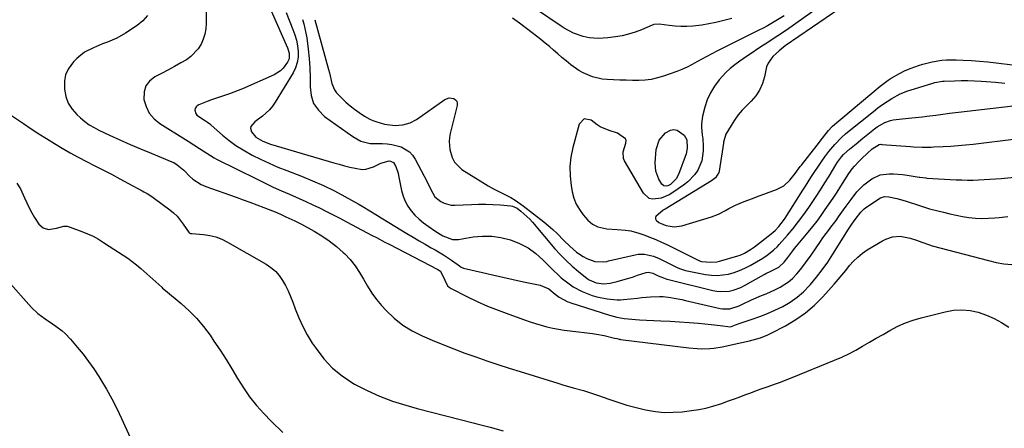
# Model space of a CAD drawing. Units: inches. Extents: x 1841368 to 1846631, y 431670 to 437010.
# Drawn here: x 1842126 to 1842582, y 436049 to 436237 of the extents above; entities that cross this region are included whole.
import ezdxf

# ---------------------------------------------------------------- set-up
doc = ezdxf.new("R2010")
doc.units = ezdxf.units.IN
doc.header["$MEASUREMENT"] = 0
doc.layers.add('7', color=7, linetype='Continuous')
doc.layers.add('8', color=7, linetype='Continuous')

msp = doc.modelspace()

# ---------------------------------------------------------------- linework, layer by layer
at = {"layer": '7', "color": 18}
for points in [[(1842212.77, 436251.66, 1854), (1842212.7, 436235.76, 1854), (1842212.51, 436233.25, 1854), (1842212.09, 436230.79, 1854), (1842211.33, 436228.41, 1854), (1842210.33, 436226.09, 1854), (1842209, 436223.97, 1854), (1842205.61, 436220.42, 1854), (1842203.56, 436218.98, 1854), (1842201, 436217.5, 1854), (1842198.02, 436215.82, 1854), (1842195.03, 436214.17, 1854), (1842192, 436212.57, 1854), (1842188.97, 436211, 1854), (1842186.58, 436209.11, 1854), (1842184.83, 436206.9, 1854), (1842184.04, 436204.19, 1854), (1842183.96, 436200.64, 1854), (1842184.94, 436197.29, 1854), (1842186.41, 436194.25, 1854), (1842188.61, 436191.71, 1854), (1842191.3, 436189.48, 1854), (1842203.13, 436182.11, 1854), (1842204.41, 436181.31, 1854), (1842206.97, 436179.7, 1854), (1842209.68, 436177.98, 1854), (1842212.98, 436175.77, 1854), (1842216.37, 436173.69, 1854), (1842217.54, 436173.08, 1854), (1842236.3, 436163.74, 1854), (1842240.01, 436161.93, 1854), (1842243.75, 436160.17, 1854), (1842247.52, 436158.47, 1854), (1842251.3, 436156.82, 1854), (1842255.67, 436154.93, 1854), (1842258.87, 436153.5, 1854), (1842262.04, 436152.01, 1854), (1842265.19, 436150.48, 1854), (1842268.32, 436148.91, 1854), (1842271.45, 436147.32, 1854), (1842274.56, 436145.71, 1854), (1842277.66, 436144.09, 1854), (1842289.54, 436137.82, 1854), (1842291.47, 436136.8, 1854), (1842295.34, 436134.77, 1854), (1842297.28, 436133.76, 1854), (1842301.15, 436131.75, 1854), (1842305.04, 436129.75, 1854), (1842319.9, 436122.13, 1854), (1842321.1, 436121.26, 1854), (1842323.09, 436117.22, 1854), (1842324.25, 436114.57, 1854), (1842325.01, 436113.85, 1854), (1842325.92, 436113.23, 1854), (1842333.3, 436109.59, 1854), (1842338.05, 436107.34, 1854), (1842342.85, 436105.2, 1854), (1842347.73, 436103.23, 1854), (1842352.65, 436101.37, 1854), (1842359.89, 436098.78, 1854), (1842362.46, 436097.9, 1854), (1842365.05, 436097.07, 1854), (1842367.66, 436096.31, 1854), (1842370.29, 436095.6, 1854), (1842372.94, 436094.99, 1854), (1842375.6, 436094.45, 1854), (1842378.28, 436094.02, 1854), (1842380.98, 436093.67, 1854), (1842391.33, 436092.52, 1854), (1842393.16, 436092.28, 1854), (1842396.8, 436091.6, 1854), (1842401.46, 436090.41, 1854), (1842402.54, 436090.14, 1854), (1842403.62, 436089.9, 1854), (1842403.98, 436089.84, 1854), (1842404.35, 436089.79, 1854), (1842435.86, 436085.86, 1854), (1842439.74, 436085.53, 1854), (1842441.68, 436085.48, 1854), (1842445.57, 436085.62, 1854), (1842447.51, 436085.8, 1854), (1842451.34, 436086.43, 1854), (1842460.43, 436088.34, 1854), (1842463.92, 436089.14, 1854), (1842467.39, 436090.04, 1854), (1842469.09, 436090.57, 1854), (1842472.41, 436091.88, 1854), (1842474.01, 436092.66, 1854), (1842480.64, 436096.12, 1854), (1842485.35, 436098.92, 1854), (1842489.82, 436102.02, 1854), (1842493.93, 436105.6, 1854), (1842497.8, 436109.48, 1854), (1842503.01, 436115.33, 1854), (1842504.85, 436117.42, 1854), (1842506.66, 436119.53, 1854), (1842508.43, 436121.68, 1854), (1842510.18, 436123.85, 1854), (1842512.01, 436125.92, 1854), (1842513.96, 436127.84, 1854), (1842516.11, 436129.55, 1854), (1842518.4, 436131.11, 1854), (1842525.41, 436135.37, 1854), (1842526.92, 436136.15, 1854), (1842530.12, 436137.16, 1854), (1842533.65, 436137.44, 1854), (1842538.22, 436136.62, 1854), (1842541.19, 436135.57, 1854), (1842543.55, 436134.66, 1854), (1842547.13, 436133.42, 1854), (1842548.34, 436133.07, 1854), (1842574.4, 436126.16, 1854), (1842577.98, 436125.35, 1854), (1842581.58, 436124.73, 1854), (1842585.23, 436124.37, 1854)], [(1842500.07, 436246.2, 1844), (1842485.35, 436235.76, 1844), (1842482.04, 436233.44, 1844), (1842478.71, 436231.14, 1844), (1842475.35, 436228.88, 1844), (1842471.98, 436226.64, 1844), (1842470.47, 436225.65, 1844), (1842467.85, 436223.92, 1844), (1842465.23, 436222.18, 1844), (1842462.61, 436220.43, 1844), (1842459.39, 436218.26, 1844), (1842457.17, 436216.62, 1844), (1842455.03, 436214.89, 1844), (1842453.04, 436212.99, 1844), (1842449.95, 436209.63, 1844), (1842447.76, 436206.75, 1844), (1842445.86, 436203.71, 1844), (1842444.41, 436200.43, 1844), (1842443.26, 436197, 1844), (1842442.19, 436192.84, 1844), (1842441.67, 436189.42, 1844), (1842441.7, 436187.7, 1844), (1842442.12, 436184.23, 1844), (1842442.31, 436182.49, 1844), (1842442.48, 436178.99, 1844), (1842442.51, 436176.87, 1844), (1842441.91, 436172.21, 1844), (1842440.02, 436167.91, 1844), (1842438.64, 436165.96, 1844), (1842435.37, 436162.52, 1844), (1842433.49, 436161.04, 1844), (1842428.51, 436157.58, 1844), (1842426.76, 436156.53, 1844), (1842423.03, 436154.98, 1844), (1842419.21, 436154.51, 1844), (1842417.54, 436154.92, 1844), (1842414.92, 436157.3, 1844), (1842406.18, 436172.3, 1844), (1842405.74, 436173.3, 1844), (1842405.54, 436176.47, 1844), (1842406.81, 436180.37, 1844), (1842406.91, 436181.86, 1844), (1842406.56, 436182.48, 1844), (1842402.85, 436185.05, 1844), (1842399.01, 436186.24, 1844), (1842394.83, 436188.01, 1844), (1842393.57, 436188.92, 1844), (1842390.66, 436191.11, 1844), (1842387.41, 436191.63, 1844), (1842385.15, 436189.23, 1844), (1842382.2, 436178.35, 1844), (1842381.33, 436174, 1844), (1842380.84, 436169.63, 1844), (1842380.94, 436165.23, 1844), (1842381.43, 436160.81, 1844), (1842381.94, 436157.97, 1844), (1842382.71, 436155.08, 1844), (1842383.77, 436152.32, 1844), (1842385.27, 436149.78, 1844), (1842387.05, 436147.37, 1844), (1842389.2, 436144.93, 1844), (1842391.29, 436143.08, 1844), (1842393.77, 436141.8, 1844), (1842397.9, 436140.81, 1844), (1842402.81, 436140.48, 1844), (1842406.6, 436140.19, 1844), (1842409.11, 436139.86, 1844), (1842412.76, 436138.9, 1844), (1842415.56, 436137.89, 1844), (1842418.13, 436136.92, 1844), (1842420.68, 436135.89, 1844), (1842423.19, 436134.77, 1844), (1842425.68, 436133.6, 1844), (1842440.88, 436126.15, 1844), (1842441.74, 436125.79, 1844), (1842446.04, 436125.39, 1844), (1842448.75, 436125.64, 1844), (1842450.09, 436125.95, 1844), (1842458.53, 436128.39, 1844), (1842459.57, 436128.73, 1844), (1842461.58, 436129.58, 1844), (1842464.42, 436131.26, 1844), (1842466.2, 436132.54, 1844), (1842473.9, 436138.55, 1844), (1842475.75, 436140.13, 1844), (1842477.46, 436141.87, 1844), (1842479.72, 436144.74, 1844), (1842480.39, 436145.75, 1844), (1842488.52, 436158.68, 1844), (1842489.75, 436160.63, 1844), (1842492.24, 436164.52, 1844), (1842493.5, 436166.46, 1844), (1842496.08, 436170.29, 1844), (1842497.42, 436172.17, 1844), (1842498.78, 436174.04, 1844), (1842500.61, 436176.52, 1844), (1842503.32, 436179.87, 1844), (1842506.53, 436183.07, 1844), (1842508.37, 436184.69, 1844), (1842509.31, 436185.47, 1844), (1842521.25, 436195.11, 1844), (1842523.31, 436196.69, 1844), (1842525.41, 436198.21, 1844), (1842527.57, 436199.64, 1844), (1842529.78, 436201, 1844), (1842533.62, 436203.21, 1844), (1842537.16, 436204.62, 1844), (1842538.61, 436205.08, 1844), (1842548.3, 436208.04, 1844), (1842549.68, 436208.43, 1844), (1842553.18, 436209.06, 1844), (1842553.9, 436209.11, 1844), (1842558.66, 436209.26, 1844), (1842561.76, 436209.32, 1844), (1842564.86, 436209.31, 1844), (1842567.95, 436209.2, 1844), (1842571.04, 436209.04, 1844), (1842573.41, 436208.87, 1844), (1842577.68, 436208.54, 1844), (1842581.95, 436208.15, 1844)], [(1842511.99, 436247.07, 1842), (1842480.49, 436225.34, 1842), (1842477.6, 436223.13, 1842), (1842474.78, 436220.47, 1842), (1842472.58, 436217.42, 1842), (1842471.86, 436215.69, 1842), (1842470.8, 436211.06, 1842), (1842469.89, 436207.91, 1842), (1842468.62, 436204.94, 1842), (1842466.83, 436202.25, 1842), (1842464.69, 436199.75, 1842), (1842462.62, 436197.76, 1842), (1842460.61, 436195.65, 1842), (1842458.71, 436193.44, 1842), (1842456.99, 436191.08, 1842), (1842455.4, 436188.63, 1842), (1842452.94, 436184.51, 1842), (1842452.14, 436182, 1842), (1842451.97, 436180.94, 1842), (1842451.89, 436180.42, 1842), (1842449.86, 436167.52, 1842), (1842449.69, 436166.82, 1842), (1842448.15, 436164.42, 1842), (1842447.04, 436163.48, 1842), (1842446.43, 436163.07, 1842), (1842424.97, 436149.99, 1842), (1842424.05, 436149.4, 1842), (1842420.58, 436146.59, 1842), (1842420.39, 436146.04, 1842), (1842420.49, 436145.46, 1842), (1842420.78, 436144.87, 1842), (1842421.99, 436143.82, 1842), (1842423.43, 436143.1, 1842), (1842425.47, 436142.39, 1842), (1842429.07, 436141.74, 1842), (1842432.7, 436142.24, 1842), (1842446.33, 436146.42, 1842), (1842449.64, 436147.67, 1842), (1842452.77, 436149.34, 1842), (1842454.31, 436150.23, 1842), (1842457.47, 436151.83, 1842), (1842459.57, 436152.73, 1842), (1842461.46, 436153.48, 1842), (1842465.26, 436154.94, 1842), (1842467.17, 436155.64, 1842), (1842476.48, 436159.02, 1842), (1842479.85, 436160.78, 1842), (1842482.64, 436163.36, 1842), (1842485.11, 436166.38, 1842), (1842487.43, 436169.57, 1842), (1842487.91, 436170.2, 1842), (1842495.14, 436179.47, 1842), (1842497.7, 436182.79, 1842), (1842500.43, 436186.34, 1842), (1842501.97, 436187.93, 1842), (1842502.3, 436188.22, 1842), (1842524.39, 436206.7, 1842), (1842528.05, 436209.49, 1842), (1842529.4, 436210.4, 1842), (1842533.26, 436212.63, 1842), (1842535.95, 436213.91, 1842), (1842538.71, 436215.05, 1842), (1842542.02, 436216.25, 1842), (1842544.14, 436216.94, 1842), (1842548.46, 436218.02, 1842), (1842552.87, 436218.69, 1842), (1842555.09, 436218.88, 1842), (1842559.55, 436218.91, 1842), (1842562.71, 436218.78, 1842), (1842566.52, 436218.58, 1842), (1842570.33, 436218.32, 1842), (1842574.13, 436217.96, 1842), (1842577.92, 436217.53, 1842), (1842593.15, 436215.64, 1842)], [(1842185.65, 436239.37, 1856), (1842183.46, 436236.95, 1856), (1842180.88, 436234.8, 1856), (1842175.4, 436231.18, 1856), (1842171.36, 436228.87, 1856), (1842167.04, 436227.1, 1856), (1842164.8, 436226.3, 1856), (1842160.57, 436224.52, 1856), (1842156.53, 436222.37, 1856), (1842152.98, 436219.58, 1856), (1842151.39, 436217.95, 1856), (1842148.9, 436214.52, 1856), (1842147.73, 436212.01, 1856), (1842147.2, 436209.28, 1856), (1842147.18, 436205.36, 1856), (1842147.85, 436202.04, 1856), (1842148.97, 436198.93, 1856), (1842150.75, 436196.15, 1856), (1842152.98, 436193.59, 1856), (1842154.61, 436192.1, 1856), (1842156.59, 436190.44, 1856), (1842158.66, 436188.92, 1856), (1842160.87, 436187.6, 1856), (1842163.16, 436186.41, 1856), (1842167.98, 436184.18, 1856), (1842172.76, 436182, 1856), (1842177.56, 436179.87, 1856), (1842182.39, 436177.8, 1856), (1842187.24, 436175.78, 1856), (1842196.83, 436171.84, 1856), (1842197.71, 436171.43, 1856), (1842199.36, 436170.45, 1856), (1842202.32, 436167.94, 1856), (1842203.01, 436167.26, 1856), (1842204.89, 436165.31, 1856), (1842206.59, 436163.77, 1856), (1842210.41, 436161.32, 1856), (1842212.51, 436160.41, 1856), (1842226.51, 436155.48, 1856), (1842229.75, 436154.31, 1856), (1842232.98, 436153.13, 1856), (1842236.2, 436151.92, 1856), (1842239.41, 436150.68, 1856), (1842243.34, 436149.14, 1856), (1842244.58, 436148.65, 1856), (1842247.02, 436147.62, 1856), (1842249.61, 436146.47, 1856), (1842253.78, 436144.54, 1856), (1842255.83, 436143.5, 1856), (1842256.84, 436142.96, 1856), (1842262.58, 436139.8, 1856), (1842266.17, 436137.65, 1856), (1842269.63, 436135.32, 1856), (1842272.91, 436132.73, 1856), (1842276.06, 436129.97, 1856), (1842276.78, 436129.3, 1856), (1842279.32, 436126.63, 1856), (1842281.66, 436123.81, 1856), (1842283.68, 436120.76, 1856), (1842285.5, 436117.56, 1856), (1842287.29, 436114.33, 1856), (1842289.25, 436111.21, 1856), (1842291.46, 436108.27, 1856), (1842293.84, 436105.44, 1856), (1842295.9, 436103.19, 1856), (1842299.64, 436099.61, 1856), (1842303.63, 436096.39, 1856), (1842308.01, 436093.71, 1856), (1842312.63, 436091.39, 1856), (1842317.2, 436089.46, 1856), (1842322.2, 436087.4, 1856), (1842327.23, 436085.4, 1856), (1842332.29, 436083.5, 1856), (1842337.38, 436081.67, 1856), (1842342.5, 436079.91, 1856), (1842347.63, 436078.18, 1856), (1842352.78, 436076.52, 1856), (1842357.94, 436074.89, 1856), (1842375.33, 436069.52, 1856), (1842377.68, 436068.81, 1856), (1842382.4, 436067.46, 1856), (1842387.13, 436066.17, 1856), (1842389.48, 436065.47, 1856), (1842394.12, 436063.89, 1856), (1842398.85, 436062.16, 1856), (1842403.04, 436060.73, 1856), (1842407.26, 436059.41, 1856), (1842411.53, 436058.28, 1856), (1842415.84, 436057.26, 1856), (1842420.46, 436056.48, 1856), (1842424.53, 436056.1, 1856), (1842428.62, 436056.11, 1856), (1842432.73, 436056.4, 1856), (1842437.12, 436056.93, 1856), (1842440.43, 436057.43, 1856), (1842443.71, 436058.08, 1856), (1842446.94, 436058.93, 1856), (1842451.11, 436060.25, 1856), (1842453.8, 436061.2, 1856), (1842456.47, 436062.15, 1856), (1842459.14, 436063.14, 1856), (1842461.8, 436064.14, 1856), (1842464.47, 436065.14, 1856), (1842467.14, 436066.12, 1856), (1842469.81, 436067.08, 1856), (1842472.5, 436068.01, 1856), (1842475.43, 436069.05, 1856), (1842478.19, 436070.05, 1856), (1842480.92, 436071.1, 1856), (1842483.65, 436072.18, 1856), (1842503.2, 436080.14, 1856), (1842506.55, 436081.59, 1856), (1842509.84, 436083.13, 1856), (1842513.07, 436084.82, 1856), (1842516.24, 436086.61, 1856), (1842519.38, 436088.46, 1856), (1842522.53, 436090.3, 1856), (1842525.69, 436092.12, 1856), (1842528.86, 436093.93, 1856), (1842532.55, 436095.85, 1856), (1842536.01, 436097.4, 1856), (1842539.58, 436098.68, 1856), (1842543.23, 436099.76, 1856), (1842554.39, 436102.59, 1856), (1842558.23, 436103.24, 1856), (1842562.07, 436103.48, 1856), (1842565.9, 436103.11, 1856), (1842569.72, 436102.33, 1856), (1842573.45, 436101.04, 1856), (1842577.05, 436099.51, 1856), (1842580.48, 436097.6, 1856), (1842583.78, 436095.46, 1856)], [(1842242.74, 436241.52, 1852), (1842250.36, 436224.49, 1852), (1842251.13, 436221.97, 1852), (1842251.11, 436219.4, 1852), (1842250.39, 436217.85, 1852), (1842248.26, 436215.05, 1852), (1842247.03, 436213.85, 1852), (1842244.08, 436212.03, 1852), (1842229.51, 436205.57, 1852), (1842225.49, 436203.93, 1852), (1842223.44, 436203.21, 1852), (1842219.3, 436201.88, 1852), (1842215.19, 436200.44, 1852), (1842213.16, 436199.67, 1852), (1842209.28, 436198.14, 1852), (1842208.58, 436197.7, 1852), (1842208.03, 436197.15, 1852), (1842207.69, 436196.45, 1852), (1842207.51, 436195.64, 1852), (1842207.87, 436194.05, 1852), (1842208.35, 436193.41, 1852), (1842212.35, 436190.76, 1852), (1842213.4, 436190.06, 1852), (1842214.41, 436189.31, 1852), (1842214.73, 436189.05, 1852), (1842215.05, 436188.77, 1852), (1842220.32, 436184.15, 1852), (1842223.35, 436181.68, 1852), (1842226.49, 436179.37, 1852), (1842229.79, 436177.28, 1852), (1842234, 436174.93, 1852), (1842237.91, 436172.97, 1852), (1842241.87, 436171.11, 1852), (1842245.89, 436169.38, 1852), (1842249.96, 436167.75, 1852), (1842256.75, 436165.16, 1852), (1842261.9, 436163.06, 1852), (1842266.99, 436160.82, 1852), (1842271.98, 436158.37, 1852), (1842276.9, 436155.77, 1852), (1842283.02, 436152.38, 1852), (1842284.82, 436151.35, 1852), (1842288.38, 436149.23, 1852), (1842291.88, 436147.01, 1852), (1842293.63, 436145.9, 1852), (1842297.16, 436143.73, 1852), (1842305.55, 436138.63, 1852), (1842308.35, 436136.96, 1852), (1842311.16, 436135.31, 1852), (1842313.98, 436133.7, 1852), (1842316.82, 436132.11, 1852), (1842318.58, 436131.14, 1852), (1842322.45, 436128.85, 1852), (1842326.19, 436126.33, 1852), (1842329.85, 436123.69, 1852), (1842330.69, 436123.11, 1852), (1842331.62, 436122.73, 1852), (1842340.41, 436120.64, 1852), (1842345.14, 436119.54, 1852), (1842349.87, 436118.47, 1852), (1842354.62, 436117.44, 1852), (1842359.37, 436116.43, 1852), (1842367.15, 436114.82, 1852), (1842371.19, 436113.09, 1852), (1842374.05, 436110.69, 1852), (1842375.9, 436109.22, 1852), (1842379.91, 436107.18, 1852), (1842380.61, 436106.93, 1852), (1842381.33, 436106.7, 1852), (1842399.18, 436101.04, 1852), (1842402.56, 436100.13, 1852), (1842406.02, 436099.51, 1852), (1842407.76, 436099.3, 1852), (1842411.27, 436098.98, 1852), (1842413.02, 436098.87, 1852), (1842422.91, 436098.4, 1852), (1842427.26, 436098.16, 1852), (1842431.61, 436097.89, 1852), (1842435.96, 436097.57, 1852), (1842440.31, 436097.22, 1852), (1842446.2, 436096.7, 1852), (1842447.59, 436096.56, 1852), (1842450.37, 436096.21, 1852), (1842455.18, 436095.66, 1852), (1842457.47, 436096.49, 1852), (1842459.16, 436097.12, 1852), (1842465.19, 436099.08, 1852), (1842468.74, 436100.32, 1852), (1842472.25, 436101.69, 1852), (1842475.68, 436103.22, 1852), (1842479.37, 436105.03, 1852), (1842482.73, 436107.03, 1852), (1842485.92, 436109.25, 1852), (1842488.84, 436111.81, 1852), (1842491.58, 436114.59, 1852), (1842492.12, 436115.21, 1852), (1842494.92, 436118.54, 1852), (1842497.59, 436121.96, 1852), (1842500.1, 436125.5, 1852), (1842502.49, 436129.14, 1852), (1842509.74, 436140.76, 1852), (1842511.19, 436142.96, 1852), (1842512.71, 436145.11, 1852), (1842515.33, 436148.58, 1852), (1842516.91, 436150.06, 1852), (1842517.5, 436150.48, 1852), (1842523.31, 436154.44, 1852), (1842524.48, 436155.11, 1852), (1842526.38, 436155.76, 1852), (1842528.36, 436155.71, 1852), (1842532.1, 436154.85, 1852), (1842535.93, 436153.83, 1852), (1842537.81, 436153.22, 1852), (1842541.55, 436151.89, 1852), (1842543.43, 436151.26, 1852), (1842547.23, 436150.15, 1852), (1842553.6, 436148.48, 1852), (1842556.53, 436147.77, 1852), (1842559.47, 436147.13, 1852), (1842562.43, 436146.6, 1852), (1842565.4, 436146.14, 1852), (1842568.39, 436145.84, 1852), (1842571.38, 436145.68, 1852), (1842574.38, 436145.74, 1852), (1842577.37, 436145.93, 1852), (1842579.38, 436146.13, 1852), (1842583.39, 436146.55, 1852)], [(1842480.01, 436239.29, 1846), (1842476.18, 436236.88, 1846), (1842472.25, 436234.64, 1846), (1842470.26, 436233.58, 1846), (1842468.24, 436232.55, 1846), (1842448.76, 436222.89, 1846), (1842446.45, 436221.71, 1846), (1842444.16, 436220.5, 1846), (1842441.89, 436219.24, 1846), (1842439.65, 436217.94, 1846), (1842437.38, 436216.68, 1846), (1842435.08, 436215.52, 1846), (1842432.71, 436214.49, 1846), (1842430.29, 436213.55, 1846), (1842424.12, 436211.35, 1846), (1842421.33, 436210.52, 1846), (1842418.52, 436209.89, 1846), (1842415.65, 436209.54, 1846), (1842412.74, 436209.4, 1846), (1842409.81, 436209.42, 1846), (1842406.89, 436209.47, 1846), (1842403.96, 436209.56, 1846), (1842401.03, 436209.67, 1846), (1842398.07, 436209.8, 1846), (1842395.77, 436210.03, 1846), (1842391.3, 436211.05, 1846), (1842387.04, 436212.84, 1846), (1842385.03, 436213.96, 1846), (1842381.27, 436216.65, 1846), (1842379.15, 436218.43, 1846), (1842377.2, 436220.06, 1846), (1842375.26, 436221.7, 1846), (1842373.31, 436223.34, 1846), (1842371.38, 436224.99, 1846), (1842369.43, 436226.63, 1846), (1842367.46, 436228.24, 1846), (1842365.47, 436229.82, 1846), (1842363.46, 436231.37, 1846), (1842357.56, 436235.87, 1846), (1842354.35, 436238.13, 1846)], [(1842455.74, 436238.04, 1848), (1842451.48, 436236.88, 1848), (1842448.33, 436236.11, 1848), (1842445.15, 436235.46, 1848), (1842441.95, 436234.97, 1848), (1842437.72, 436234.5, 1848), (1842434.98, 436234.35, 1848), (1842432.25, 436234.31, 1848), (1842429.52, 436234.46, 1848), (1842426.8, 436234.73, 1848), (1842422.17, 436235.34, 1848), (1842419.73, 436235.21, 1848), (1842419.34, 436235.09, 1848), (1842418.96, 436234.95, 1848), (1842413.93, 436232.8, 1848), (1842411, 436231.69, 1848), (1842408.03, 436230.75, 1848), (1842405, 436230.05, 1848), (1842401.91, 436229.51, 1848), (1842398.45, 436229.05, 1848), (1842396.27, 436228.86, 1848), (1842394.1, 436228.79, 1848), (1842389.76, 436229.13, 1848), (1842387.04, 436229.61, 1848), (1842382.51, 436231.21, 1848), (1842378.28, 436233.58, 1848), (1842376.92, 436234.45, 1848), (1842364.96, 436242.5, 1848)], [(1842257.26, 436237.57, 1848), (1842257.89, 436235.47, 1848), (1842258.87, 436231.2, 1848), (1842259.22, 436229.04, 1848), (1842259.93, 436223.76, 1848), (1842260.39, 436219.46, 1848), (1842260.71, 436215.14, 1848), (1842260.81, 436210.81, 1848), (1842260.76, 436206.48, 1848), (1842261.23, 436202.45, 1848), (1842262.4, 436198.77, 1848), (1842264.6, 436195.59, 1848), (1842267.5, 436192.76, 1848), (1842280.53, 436183.45, 1848), (1842284.18, 436181.33, 1848), (1842288.48, 436180.23, 1848), (1842289.23, 436180.2, 1848), (1842294.13, 436180.2, 1848), (1842296.38, 436180.08, 1848), (1842298.61, 436179.81, 1848), (1842302.94, 436178.65, 1848), (1842306.65, 436176.47, 1848), (1842308.09, 436174.9, 1848), (1842309.31, 436173.09, 1848), (1842314.82, 436162.55, 1848), (1842316.55, 436158.97, 1848), (1842318.45, 436155.59, 1848), (1842321.15, 436153.47, 1848), (1842322.69, 436152.7, 1848), (1842325.97, 436151.85, 1848), (1842327.69, 436151.78, 1848), (1842335.39, 436152.15, 1848), (1842338.7, 436152.25, 1848), (1842342, 436152.25, 1848), (1842345.3, 436152.12, 1848), (1842348.6, 436151.91, 1848), (1842353.63, 436151.48, 1848), (1842354.39, 436151.34, 1848), (1842356.44, 436150.37, 1848), (1842358.16, 436149.03, 1848), (1842360.99, 436146.58, 1848), (1842362.3, 436145.25, 1848), (1842363.56, 436143.86, 1848), (1842373.96, 436131.67, 1848), (1842376.49, 436128.87, 1848), (1842379.13, 436126.18, 1848), (1842381.91, 436123.64, 1848), (1842384.8, 436121.22, 1848), (1842388.9, 436117.97, 1848), (1842389.85, 436117.32, 1848), (1842393, 436115.96, 1848), (1842396.63, 436115.42, 1848), (1842399.58, 436115.78, 1848), (1842402.69, 436116.56, 1848), (1842407.48, 436117.87, 1848), (1842409.85, 436118.6, 1848), (1842412.2, 436119.38, 1848), (1842416.15, 436120.74, 1848), (1842417.29, 436120.9, 1848), (1842419.16, 436120.39, 1848), (1842421.76, 436119.14, 1848), (1842424.1, 436118.18, 1848), (1842425.71, 436117.67, 1848), (1842426.52, 436117.45, 1848), (1842446.97, 436112.4, 1848), (1842448.84, 436112.06, 1848), (1842450.72, 436111.88, 1848), (1842454.5, 436112.13, 1848), (1842456.37, 436112.56, 1848), (1842459.94, 436113.83, 1848), (1842461.65, 436114.68, 1848), (1842470.67, 436119.75, 1848), (1842471.44, 436120.17, 1848), (1842473.81, 436121.34, 1848), (1842477.5, 436123.21, 1848), (1842479.97, 436125.53, 1848), (1842481.61, 436127.58, 1848), (1842483.94, 436130.63, 1848), (1842484.81, 436131.73, 1848), (1842485.7, 436132.81, 1848), (1842491.1, 436139.35, 1848), (1842493.14, 436141.88, 1848), (1842495.14, 436144.45, 1848), (1842497.07, 436147.06, 1848), (1842498.96, 436149.71, 1848), (1842500.8, 436152.39, 1848), (1842502.61, 436155.08, 1848), (1842504.4, 436157.8, 1848), (1842506.16, 436160.53, 1848), (1842509.86, 436166.36, 1848), (1842511.46, 436168.56, 1848), (1842512.53, 436169.79, 1848), (1842514.52, 436171.96, 1848), (1842515.98, 436173.5, 1848), (1842518.28, 436175.7, 1848), (1842520.7, 436177.77, 1848), (1842523.82, 436179.75, 1848), (1842524.65, 436179.88, 1848), (1842525.08, 436179.87, 1848), (1842538.38, 436178.83, 1848), (1842539.73, 436178.74, 1848), (1842543.79, 436178.58, 1848), (1842547.86, 436178.61, 1848), (1842549.22, 436178.66, 1848), (1842553.46, 436178.85, 1848), (1842556.94, 436179.05, 1848), (1842560.41, 436179.31, 1848), (1842563.87, 436179.64, 1848), (1842567.33, 436180.02, 1848), (1842587.27, 436182.45, 1848)], [(1842262.93, 436237.45, 1846), (1842269.27, 436214.43, 1846), (1842269.7, 436212.84, 1846), (1842270.89, 436208.04, 1846), (1842272.04, 436205.05, 1846), (1842272.93, 436203.74, 1846), (1842275.37, 436201.16, 1846), (1842277.28, 436199.38, 1846), (1842279.26, 436197.68, 1846), (1842281.33, 436196.09, 1846), (1842283.46, 436194.58, 1846), (1842285.94, 436192.92, 1846), (1842288.42, 436191.5, 1846), (1842289.74, 436190.94, 1846), (1842291.09, 436190.45, 1846), (1842295.16, 436189.18, 1846), (1842300.08, 436188.59, 1846), (1842301.73, 436188.72, 1846), (1842303.6, 436188.94, 1846), (1842306.96, 436189.78, 1846), (1842310.02, 436191.41, 1846), (1842323.05, 436200.59, 1846), (1842325.06, 436201.35, 1846), (1842327.18, 436201.05, 1846), (1842328, 436200.46, 1846), (1842328.59, 436199.75, 1846), (1842328.81, 436198.86, 1846), (1842328.8, 436197.85, 1846), (1842325.53, 436184.93, 1846), (1842325.2, 436183.1, 1846), (1842325.02, 436181.26, 1846), (1842325.33, 436177.57, 1846), (1842326.38, 436173.82, 1846), (1842327.48, 436171.69, 1846), (1842330.99, 436168.31, 1846), (1842340.63, 436162.24, 1846), (1842343.05, 436160.77, 1846), (1842345.51, 436159.37, 1846), (1842348.02, 436158.06, 1846), (1842350.55, 436156.8, 1846), (1842353.54, 436155.32, 1846), (1842355.55, 436154.17, 1846), (1842359.35, 436151.52, 1846), (1842368.77, 436144.15, 1846), (1842370.9, 436142.4, 1846), (1842372.98, 436140.59, 1846), (1842374.97, 436138.68, 1846), (1842378.02, 436135.53, 1846), (1842380.79, 436132.78, 1846), (1842383.94, 436130.07, 1846), (1842387.02, 436128, 1846), (1842388.68, 436127.19, 1846), (1842392.43, 436125.78, 1846), (1842396.35, 436125.56, 1846), (1842397.93, 436125.84, 1846), (1842398.72, 436126.01, 1846), (1842411.11, 436128.9, 1846), (1842412.52, 436129.13, 1846), (1842415.34, 436129.16, 1846), (1842419.54, 436128.21, 1846), (1842422.19, 436127.1, 1846), (1842430.55, 436123, 1846), (1842431.49, 436122.57, 1846), (1842433.91, 436121.7, 1846), (1842434.41, 436121.59, 1846), (1842443.64, 436119.82, 1846), (1842446.29, 436119.48, 1846), (1842448.94, 436119.35, 1846), (1842451.59, 436119.56, 1846), (1842454.23, 436119.97, 1846), (1842456.82, 436120.68, 1846), (1842459.35, 436121.54, 1846), (1842461.79, 436122.64, 1846), (1842464.16, 436123.9, 1846), (1842470.02, 436127.36, 1846), (1842472.13, 436128.71, 1846), (1842475.07, 436131.03, 1846), (1842476.86, 436132.76, 1846), (1842477.71, 436133.68, 1846), (1842481.43, 436137.9, 1846), (1842484.05, 436141, 1846), (1842486.59, 436144.17, 1846), (1842489.01, 436147.42, 1846), (1842491.35, 436150.74, 1846), (1842492.61, 436152.6, 1846), (1842494.69, 436155.72, 1846), (1842496.75, 436158.87, 1846), (1842498.76, 436162.04, 1846), (1842500.74, 436165.23, 1846), (1842503.87, 436170.34, 1846), (1842504.69, 436171.62, 1846), (1842506.44, 436174.12, 1846), (1842507.4, 436175.14, 1846), (1842507.61, 436175.33, 1846), (1842510.2, 436177.58, 1846), (1842511.71, 436178.88, 1846), (1842513.23, 436180.17, 1846), (1842516.32, 436182.7, 1846), (1842521.79, 436187.1, 1846), (1842522.9, 436187.92, 1846), (1842526.47, 436190, 1846), (1842529.05, 436190.94, 1846), (1842530.39, 436191.23, 1846), (1842534.54, 436191.67, 1846), (1842539.05, 436192.11, 1846), (1842543.87, 436192.65, 1846), (1842545.96, 436192.9, 1846), (1842550.14, 436193.42, 1846), (1842552.23, 436193.68, 1846), (1842556.42, 436194.21, 1846), (1842560.6, 436194.71, 1846), (1842585.9, 436197.71, 1846)], [(1842117.55, 436196.56, 1858), (1842128.22, 436189.44, 1858), (1842131.77, 436187.1, 1858), (1842135.34, 436184.78, 1858), (1842138.92, 436182.51, 1858), (1842142.53, 436180.26, 1858), (1842146.17, 436178.08, 1858), (1842149.85, 436175.96, 1858), (1842153.58, 436173.93, 1858), (1842157.35, 436171.97, 1858), (1842160.97, 436170.15, 1858), (1842164.95, 436168.12, 1858), (1842168.92, 436166.06, 1858), (1842172.86, 436163.96, 1858), (1842176.79, 436161.84, 1858), (1842183.16, 436158.36, 1858), (1842183.9, 436157.96, 1858), (1842185.36, 436157.14, 1858), (1842187.52, 436155.85, 1858), (1842188.9, 436154.89, 1858), (1842195.87, 436149.69, 1858), (1842197.64, 436148.23, 1858), (1842199.29, 436146.65, 1858), (1842202.12, 436143.06, 1858), (1842204.89, 436139.08, 1858), (1842205.54, 436138.74, 1858), (1842206.03, 436138.64, 1858), (1842211.48, 436138.2, 1858), (1842214.4, 436137.77, 1858), (1842217.25, 436137.09, 1858), (1842219.98, 436136.04, 1858), (1842222.63, 436134.74, 1858), (1842240.39, 436124.54, 1858), (1842242.65, 436123.01, 1858), (1842244.71, 436121.27, 1858), (1842246.48, 436119.25, 1858), (1842248.06, 436117.02, 1858), (1842249.42, 436114.61, 1858), (1842250.67, 436112.15, 1858), (1842251.77, 436109.61, 1858), (1842252.78, 436107.03, 1858), (1842253.89, 436103.88, 1858), (1842255.53, 436099.76, 1858), (1842257.35, 436095.74, 1858), (1842259.48, 436091.86, 1858), (1842261.79, 436088.08, 1858), (1842263.5, 436085.52, 1858), (1842267.11, 436080.84, 1858), (1842271.09, 436076.57, 1858), (1842275.63, 436072.89, 1858), (1842280.55, 436069.61, 1858), (1842281.37, 436069.15, 1858), (1842287.08, 436066.17, 1858), (1842292.92, 436063.5, 1858), (1842298.94, 436061.28, 1858), (1842305.08, 436059.35, 1858), (1842310.22, 436057.95, 1858), (1842316.83, 436056.17, 1858), (1842323.46, 436054.43, 1858), (1842330.09, 436052.73, 1858), (1842336.74, 436051.07, 1858), (1842337.89, 436050.78, 1858), (1842343.95, 436049.23, 1858), (1842349.99, 436047.6, 1858)], [(1842422.12, 436181.79, 1846), (1842425.09, 436185.14, 1846), (1842427.45, 436186.44, 1846), (1842428.96, 436186.72, 1846), (1842430.46, 436186.39, 1846), (1842433.72, 436184.05, 1846), (1842434.91, 436181.91, 1846), (1842435.18, 436178.06, 1846), (1842434.58, 436175.52, 1846), (1842431.1, 436165.9, 1846), (1842430.08, 436163.93, 1846), (1842427.39, 436161.32, 1846), (1842426.14, 436160.72, 1846), (1842425.46, 436160.54, 1846), (1842424.25, 436160.69, 1846), (1842423.35, 436161.52, 1846), (1842422.03, 436163.82, 1846), (1842420.61, 436167.48, 1846), (1842420.33, 436171.41, 1846), (1842420.82, 436177.49, 1846), (1842422.12, 436181.79, 1846)], [(1842109.99, 436129.16, 1862), (1842132, 436104.58, 1862), (1842134.95, 436101.71, 1862), (1842138.25, 436099.27, 1862), (1842141.7, 436097, 1862), (1842143.21, 436095.95, 1862), (1842146.14, 436093.76, 1862), (1842147.51, 436092.57, 1862), (1842150.03, 436089.92, 1862), (1842153.12, 436086.26, 1862), (1842155.78, 436082.97, 1862), (1842158.33, 436079.61, 1862), (1842160.74, 436076.14, 1862), (1842163.05, 436072.6, 1862), (1842163.97, 436071.13, 1862), (1842166.58, 436066.76, 1862), (1842169.07, 436062.32, 1862), (1842171.41, 436057.8, 1862), (1842173.62, 436053.21, 1862), (1842177.65, 436044.48, 1862)]]:
    msp.add_polyline3d(points, dxfattribs=at)
at = {"layer": '8', "color": 18}
for points in [[(1842249.76, 436240.74, 1850), (1842252.85, 436232.99, 1850), (1842253.71, 436230.5, 1850), (1842254.43, 436227.97, 1850), (1842254.91, 436225.39, 1850), (1842255.24, 436222.77, 1850), (1842255.21, 436220.19, 1850), (1842254.86, 436217.67, 1850), (1842254.05, 436215.27, 1850), (1842252.93, 436212.94, 1850), (1842244.65, 436199.28, 1850), (1842243.41, 436197.48, 1850), (1842242.04, 436195.8, 1850), (1842238.79, 436192.9, 1850), (1842235.29, 436190.22, 1850), (1842233.39, 436188.05, 1850), (1842233.16, 436187.28, 1850), (1842233.62, 436185.67, 1850), (1842235.75, 436183.19, 1850), (1842238.91, 436181.3, 1850), (1842242.42, 436180, 1850), (1842271.7, 436171.36, 1850), (1842274.17, 436170.65, 1850), (1842276.66, 436169.99, 1850), (1842279.16, 436169.38, 1850), (1842281.67, 436168.8, 1850), (1842284.83, 436168.32, 1850), (1842286.61, 436168.38, 1850), (1842290.03, 436169.51, 1850), (1842293.4, 436171.2, 1850), (1842297.34, 436172.19, 1850), (1842297.89, 436172.12, 1850), (1842299.36, 436171.44, 1850), (1842300.39, 436169.6, 1850), (1842301.43, 436166.49, 1850), (1842301.68, 436165.42, 1850), (1842303.03, 436158.5, 1850), (1842303.73, 436155.97, 1850), (1842304.66, 436153.56, 1850), (1842305.95, 436151.33, 1850), (1842307.48, 436149.2, 1850), (1842309.26, 436147.24, 1850), (1842311.14, 436145.39, 1850), (1842313.17, 436143.7, 1850), (1842315.29, 436142.11, 1850), (1842318.88, 436139.64, 1850), (1842319.68, 436139.1, 1850), (1842322.14, 436137.59, 1850), (1842326.57, 436135.93, 1850), (1842329.36, 436135.93, 1850), (1842336.16, 436137.1, 1850), (1842340.48, 436137.52, 1850), (1842344.77, 436137.53, 1850), (1842349.01, 436136.92, 1850), (1842353.47, 436135.82, 1850), (1842357.6, 436134.15, 1850), (1842361.52, 436132.11, 1850), (1842365.1, 436129.53, 1850), (1842368.45, 436126.59, 1850), (1842373.51, 436121.48, 1850), (1842375.18, 436119.86, 1850), (1842376.9, 436118.3, 1850), (1842380.52, 436115.4, 1850), (1842382.44, 436114.1, 1850), (1842386.5, 436111.9, 1850), (1842391.12, 436110.14, 1850), (1842393.4, 436109.48, 1850), (1842398.08, 436108.53, 1850), (1842402.82, 436108.02, 1850), (1842404.25, 436108.05, 1850), (1842405.68, 436108.15, 1850), (1842412.21, 436108.89, 1850), (1842414.17, 436109.1, 1850), (1842418.09, 436109.44, 1850), (1842422.24, 436109.66, 1850), (1842423.98, 436109.62, 1850), (1842427.45, 436109.19, 1850), (1842429.17, 436108.86, 1850), (1842432.61, 436108.15, 1850), (1842434.33, 436107.77, 1850), (1842450.39, 436104.11, 1850), (1842451.49, 436103.92, 1850), (1842454.83, 436103.94, 1850), (1842459.08, 436105.29, 1850), (1842460.95, 436106.25, 1850), (1842464.88, 436108.12, 1850), (1842469.47, 436110.02, 1850), (1842471.66, 436110.91, 1850), (1842475.98, 436112.86, 1850), (1842478.1, 436113.92, 1850), (1842482.03, 436116.45, 1850), (1842483.79, 436117.99, 1850), (1842485.76, 436120.04, 1850), (1842487.45, 436122.03, 1850), (1842489.09, 436124.06, 1850), (1842490.65, 436126.16, 1850), (1842492.15, 436128.3, 1850), (1842495, 436132.5, 1850), (1842496.44, 436134.58, 1850), (1842497.9, 436136.65, 1850), (1842499.39, 436138.69, 1850), (1842500.91, 436140.71, 1850), (1842501.57, 436141.58, 1850), (1842503.95, 436144.76, 1850), (1842505.1, 436146.38, 1850), (1842507.39, 436149.63, 1850), (1842508.55, 436151.25, 1850), (1842510.89, 436154.46, 1850), (1842513.61, 436157.94, 1850), (1842516.81, 436161.24, 1850), (1842520.49, 436163.95, 1850), (1842524.37, 436165.74, 1850), (1842528.45, 436166.28, 1850), (1842530.55, 436166.26, 1850), (1842534.73, 436165.95, 1850), (1842536.81, 436165.65, 1850), (1842542.31, 436164.71, 1850), (1842542.76, 436164.64, 1850), (1842545.47, 436164.36, 1850), (1842545.92, 436164.33, 1850), (1842559.46, 436163.53, 1850), (1842562.06, 436163.42, 1850), (1842564.66, 436163.36, 1850), (1842567.27, 436163.38, 1850), (1842569.87, 436163.45, 1850), (1842572.47, 436163.59, 1850), (1842575.07, 436163.75, 1850), (1842577.66, 436163.94, 1850), (1842580.26, 436164.17, 1850), (1842591.11, 436165.17, 1850)], [(1842125.12, 436161.93, 1860), (1842126.85, 436159.35, 1860), (1842128.78, 436155.21, 1860), (1842129.77, 436152.85, 1860), (1842130.84, 436150.54, 1860), (1842132.04, 436148.29, 1860), (1842133.32, 436146.09, 1860), (1842135.39, 436142.99, 1860), (1842137.35, 436141.39, 1860), (1842139.77, 436140.53, 1860), (1842143.44, 436141.09, 1860), (1842146.88, 436142.11, 1860), (1842148.38, 436142.01, 1860), (1842149.89, 436141.65, 1860), (1842155.22, 436139.68, 1860), (1842157.84, 436138.61, 1860), (1842160.4, 436137.42, 1860), (1842162.88, 436136.06, 1860), (1842165.3, 436134.58, 1860), (1842167.92, 436132.86, 1860), (1842170.05, 436131.46, 1860), (1842172.19, 436130.08, 1860), (1842174.33, 436128.69, 1860), (1842176.44, 436127.26, 1860), (1842178.5, 436125.77, 1860), (1842180.49, 436124.19, 1860), (1842182.43, 436122.54, 1860), (1842192.14, 436113.89, 1860), (1842192.57, 436113.52, 1860), (1842193.86, 436112.42, 1860), (1842201.13, 436106.38, 1860), (1842204.83, 436103.04, 1860), (1842208.32, 436099.52, 1860), (1842211.51, 436095.72, 1860), (1842214.49, 436091.73, 1860), (1842216.32, 436089.04, 1860), (1842219.16, 436084.79, 1860), (1842221.93, 436080.5, 1860), (1842224.6, 436076.15, 1860), (1842227.21, 436071.76, 1860), (1842229.92, 436067.44, 1860), (1842232.82, 436063.28, 1860), (1842236.02, 436059.33, 1860), (1842239.42, 436055.54, 1860), (1842242.76, 436052.07, 1860), (1842248.09, 436046.76, 1860)]]:
    msp.add_polyline3d(points, dxfattribs=at)

doc.saveas('drawing.dxf')
